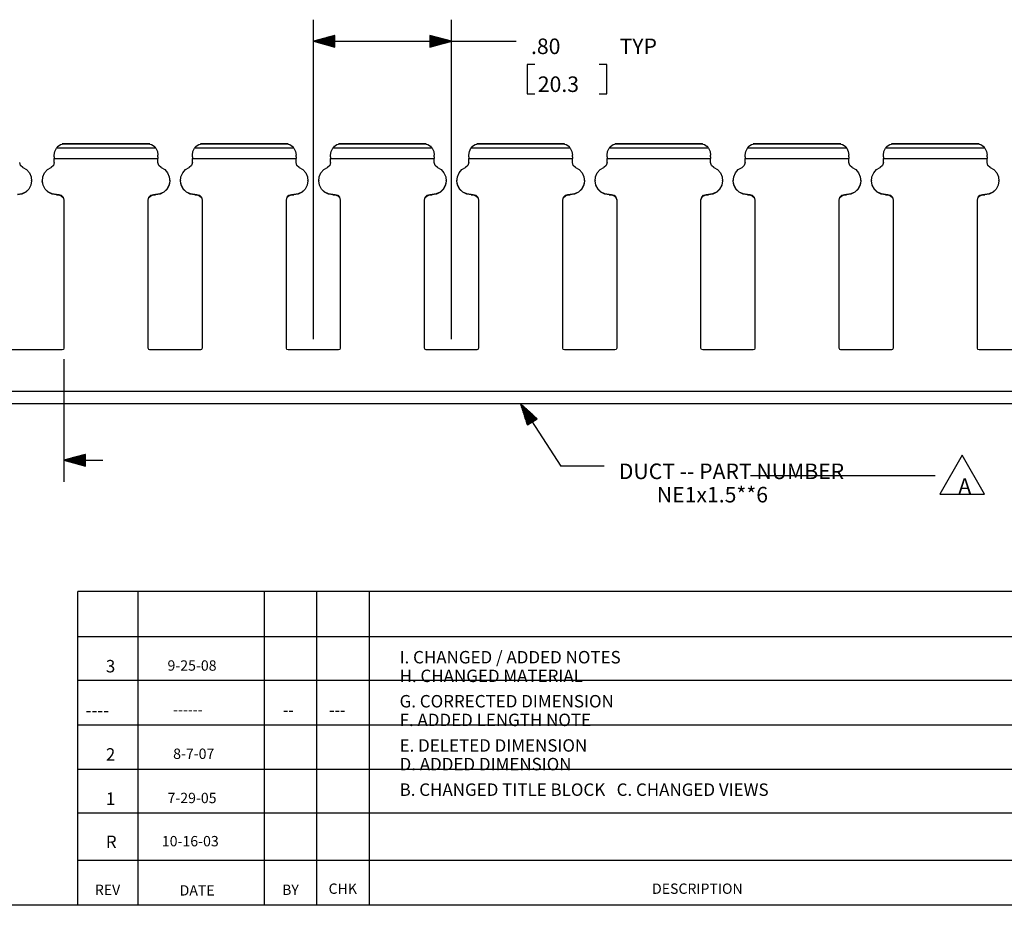
# Paper-space layout 'Layout1' of a CAD drawing. Extents: x 0.6 to 16.4, y 0.4 to 10.6.
# Drawn here: x 6.2 to 11.9, y 0.4 to 5.6 of the extents above; entities that cross this region are included whole.
import ezdxf

# ---------------------------------------------------------------- set-up
doc = ezdxf.new("R2010")
doc.units = 0
doc.header["$MEASUREMENT"] = 0
doc.layers.add('1', color=7, linetype='Continuous')
doc.styles.add('blockfont', font='simplex.shx')

psp = doc.layouts.get("Layout1")

# ---------------------------------------------------------------- linework, layer by layer
at = {"layer": '1', "color": 7, "linetype": 'Continuous'}
for p, q in [((7.889546, 3.717552), (7.889546, 5.567118)), ((8.689546, 3.717552), (8.689546, 5.567118)), ((8.014546, 5.475612), (7.889546, 5.442118)), ((8.014546, 5.473118), (8.005239, 5.473118)), ((8.014546, 5.475118), (8.012704, 5.475118)), ((8.014546, 5.475118), (8.012704, 5.475118)), ((8.014546, 5.408625), (8.014546, 5.475612)), ((8.689546, 5.442118), (8.564546, 5.475612)), ((8.564546, 5.475612), (8.564546, 5.408625)), ((8.564546, 5.475118), (8.566388, 5.475118)), ((8.564546, 5.475118), (8.566388, 5.475118)), ((8.564546, 5.473118), (8.573853, 5.473118)), ((7.889546, 5.442118), (8.814546, 5.442118)), ((7.889546, 5.442118), (8.014546, 5.408625)), ((8.014546, 5.443118), (7.893278, 5.443118)), ((8.014546, 5.441118), (7.893278, 5.441118)), ((8.014546, 5.445118), (7.900742, 5.445118)), ((8.014546, 5.439118), (7.900742, 5.439118)), ((8.014546, 5.447118), (7.908206, 5.447118)), ((8.014546, 5.437118), (7.908206, 5.437118)), ((8.014546, 5.449118), (7.91567, 5.449118)), ((8.014546, 5.435118), (7.91567, 5.435118)), ((8.014546, 5.451118), (7.923134, 5.451118)), ((8.014546, 5.433118), (7.923134, 5.433118)), ((8.014546, 5.453118), (7.930599, 5.453118)), ((8.014546, 5.431118), (7.930599, 5.431118)), ((8.014546, 5.455118), (7.938063, 5.455118)), ((8.014546, 5.429118), (7.938063, 5.429118)), ((8.014546, 5.457118), (7.945527, 5.457118)), ((8.014546, 5.427118), (7.945527, 5.427118)), ((8.014546, 5.459118), (7.952991, 5.459118)), ((8.014546, 5.425118), (7.952991, 5.425118)), ((8.014546, 5.461118), (7.960455, 5.461118)), ((8.014546, 5.423118), (7.960455, 5.423118)), ((8.014546, 5.463118), (7.967919, 5.463118)), ((8.014546, 5.421118), (7.967919, 5.421118)), ((8.014546, 5.465118), (7.975383, 5.465118)), ((8.014546, 5.419118), (7.975383, 5.419118)), ((8.014546, 5.467118), (7.982847, 5.467118)), ((8.014546, 5.417118), (7.982847, 5.417118)), ((8.014546, 5.469118), (7.990311, 5.469118)), ((8.014546, 5.415118), (7.990311, 5.415118)), ((8.014546, 5.471118), (7.997776, 5.471118)), ((8.564546, 5.471118), (8.581317, 5.471118)), ((8.564546, 5.469118), (8.58878, 5.469118)), ((8.564546, 5.467118), (8.596245, 5.467118)), ((8.564546, 5.465118), (8.603709, 5.465118)), ((8.564546, 5.463118), (8.611173, 5.463118)), ((8.564546, 5.461118), (8.618637, 5.461118)), ((8.564546, 5.459118), (8.626101, 5.459118)), ((8.564546, 5.457118), (8.633565, 5.457118)), ((8.564546, 5.455118), (8.641029, 5.455118)), ((8.564546, 5.453118), (8.648494, 5.453118)), ((8.564546, 5.451118), (8.655957, 5.451118)), ((8.564546, 5.449118), (8.663422, 5.449118)), ((8.564546, 5.447118), (8.670886, 5.447118)), ((8.564546, 5.445118), (8.678349, 5.445118)), ((8.564546, 5.443118), (8.685814, 5.443118)), ((8.564546, 5.408625), (8.689546, 5.442118)), ((8.564546, 5.441118), (8.685814, 5.441118)), ((8.564546, 5.439118), (8.678349, 5.439118)), ((8.564546, 5.437118), (8.670886, 5.437118)), ((8.564546, 5.435118), (8.663422, 5.435118)), ((8.564546, 5.433118), (8.655957, 5.433118)), ((8.564546, 5.431118), (8.648494, 5.431118)), ((8.564546, 5.429118), (8.641029, 5.429118)), ((8.564546, 5.427118), (8.633565, 5.427118)), ((8.564546, 5.425118), (8.626101, 5.425118)), ((8.564546, 5.423118), (8.618637, 5.423118)), ((8.564546, 5.421118), (8.611173, 5.421118)), ((8.564546, 5.419118), (8.603709, 5.419118)), ((8.564546, 5.417118), (8.596245, 5.417118)), ((8.564546, 5.415118), (8.58878, 5.415118)), ((8.814546, 5.442118), (9.064546, 5.442118)), ((8.014546, 5.413118), (7.997776, 5.413118)), ((8.014546, 5.411118), (8.005239, 5.411118)), ((8.014546, 5.409118), (8.012704, 5.409118)), ((8.014546, 5.409118), (8.012704, 5.409118)), ((8.564546, 5.413118), (8.581317, 5.413118)), ((8.564546, 5.411118), (8.573853, 5.411118)), ((8.564546, 5.409118), (8.566388, 5.409118)), ((8.564546, 5.409118), (8.566388, 5.409118)), ((9.172046, 5.307118), (9.127046, 5.307118)), ((9.127046, 5.307118), (9.127046, 5.138368)), ((9.589046, 5.307118), (9.544046, 5.307118)), ((9.589046, 5.138368), (9.589046, 5.307118)), ((9.127046, 5.138368), (9.172046, 5.138368)), ((9.544046, 5.138368), (9.589046, 5.138368)), ((6.426029, 4.843731), (6.435642, 4.847442)), ((6.436318, 4.847614), (6.435642, 4.847442)), ((6.94345, 4.847442), (6.435642, 4.847442)), ((6.942774, 4.847614), (6.436318, 4.847614)), ((6.94328, 4.847495), (6.942774, 4.847614)), ((6.94345, 4.847442), (6.94328, 4.847495)), ((6.94345, 4.847442), (6.953063, 4.843731)), ((7.226029, 4.843731), (7.235642, 4.847442)), ((7.236318, 4.847614), (7.235642, 4.847442)), ((7.74345, 4.847442), (7.235642, 4.847442)), ((7.742774, 4.847614), (7.236318, 4.847614)), ((7.74328, 4.847495), (7.742774, 4.847614)), ((7.74345, 4.847442), (7.74328, 4.847495)), ((7.74345, 4.847442), (7.753063, 4.843731)), ((8.026029, 4.843731), (8.035643, 4.847442)), ((8.036318, 4.847614), (8.035643, 4.847442)), ((8.543449, 4.847442), (8.035643, 4.847442)), ((8.542774, 4.847614), (8.036318, 4.847614)), ((8.54328, 4.847495), (8.542774, 4.847614)), ((8.543449, 4.847442), (8.54328, 4.847495)), ((8.543449, 4.847442), (8.553063, 4.843731)), ((8.826029, 4.843731), (8.835642, 4.847442)), ((8.836318, 4.847614), (8.835642, 4.847442)), ((9.34345, 4.847442), (8.835642, 4.847442)), ((9.342774, 4.847614), (8.836318, 4.847614)), ((9.34328, 4.847495), (9.342774, 4.847614)), ((9.34345, 4.847442), (9.34328, 4.847495)), ((9.34345, 4.847442), (9.353064, 4.843731)), ((9.626029, 4.843731), (9.635642, 4.847442)), ((9.636318, 4.847614), (9.635642, 4.847442)), ((10.14345, 4.847442), (9.635642, 4.847442)), ((10.142774, 4.847614), (9.636318, 4.847614)), ((10.14328, 4.847495), (10.142774, 4.847614)), ((10.14345, 4.847442), (10.14328, 4.847495)), ((10.14345, 4.847442), (10.153063, 4.843731)), ((10.426029, 4.843731), (10.435642, 4.847442)), ((10.436318, 4.847614), (10.435642, 4.847442)), ((10.94345, 4.847442), (10.435642, 4.847442)), ((10.942774, 4.847614), (10.436318, 4.847614)), ((10.94328, 4.847495), (10.942774, 4.847614)), ((10.94345, 4.847442), (10.94328, 4.847495)), ((10.94345, 4.847442), (10.953063, 4.843731)), ((11.226028, 4.843731), (11.235642, 4.847442)), ((11.236318, 4.847614), (11.235642, 4.847442)), ((11.74345, 4.847442), (11.235642, 4.847442)), ((11.742774, 4.847614), (11.236318, 4.847614)), ((11.74328, 4.847495), (11.742774, 4.847614)), ((11.74345, 4.847442), (11.74328, 4.847495)), ((11.74345, 4.847442), (11.753063, 4.843731)), ((6.389546, 4.782935), (6.392711, 4.804451)), ((6.392711, 4.804451), (6.401938, 4.824152)), ((6.403768, 4.826784), (6.401938, 4.824152)), ((6.977154, 4.824152), (6.401938, 4.824152)), ((6.406044, 4.829718), (6.403768, 4.826784)), ((6.408016, 4.831989), (6.406044, 4.829718)), ((6.409014, 4.833033), (6.408016, 4.831989)), ((6.409366, 4.833363), (6.409014, 4.833033)), ((6.409366, 4.833363), (6.41721, 4.839005)), ((6.41721, 4.839005), (6.426029, 4.843731)), ((6.953063, 4.843731), (6.961883, 4.839005)), ((6.961883, 4.839005), (6.969726, 4.833363)), ((6.96989, 4.833215), (6.969726, 4.833363)), ((6.970788, 4.832301), (6.96989, 4.833215)), ((6.972517, 4.830354), (6.970788, 4.832301)), ((6.975203, 4.826949), (6.972517, 4.830354)), ((6.977154, 4.824152), (6.975203, 4.826949)), ((6.977154, 4.824152), (6.986381, 4.804451)), ((6.986381, 4.804451), (6.989546, 4.782935)), ((7.189546, 4.782935), (7.192711, 4.804451)), ((7.192711, 4.804451), (7.201939, 4.824152)), ((7.203768, 4.826784), (7.201939, 4.824152)), ((7.777153, 4.824152), (7.201939, 4.824152)), ((7.206044, 4.829718), (7.203768, 4.826784)), ((7.208015, 4.831989), (7.206044, 4.829718)), ((7.209014, 4.833033), (7.208015, 4.831989)), ((7.209366, 4.833363), (7.209014, 4.833033)), ((7.209366, 4.833363), (7.21721, 4.839005)), ((7.21721, 4.839005), (7.226029, 4.843731)), ((7.753063, 4.843731), (7.761882, 4.839005)), ((7.761882, 4.839005), (7.769726, 4.833363)), ((7.76989, 4.833215), (7.769726, 4.833363)), ((7.770788, 4.832301), (7.76989, 4.833215)), ((7.772517, 4.830354), (7.770788, 4.832301)), ((7.775203, 4.826949), (7.772517, 4.830354)), ((7.777153, 4.824152), (7.775203, 4.826949)), ((7.777153, 4.824152), (7.786381, 4.804451)), ((7.786381, 4.804451), (7.789546, 4.782935)), ((7.989546, 4.782935), (7.992711, 4.804451)), ((7.992711, 4.804451), (8.001939, 4.824152)), ((8.003768, 4.826784), (8.001939, 4.824152)), ((8.577153, 4.824152), (8.001939, 4.824152)), ((8.006044, 4.829718), (8.003768, 4.826784)), ((8.008016, 4.831989), (8.006044, 4.829718)), ((8.009014, 4.833033), (8.008016, 4.831989)), ((8.009366, 4.833363), (8.009014, 4.833033)), ((8.009366, 4.833363), (8.01721, 4.839005)), ((8.01721, 4.839005), (8.026029, 4.843731)), ((8.553063, 4.843731), (8.561882, 4.839005)), ((8.561882, 4.839005), (8.569726, 4.833363)), ((8.56989, 4.833215), (8.569726, 4.833363)), ((8.570787, 4.832301), (8.56989, 4.833215)), ((8.572517, 4.830354), (8.570787, 4.832301)), ((8.575203, 4.826949), (8.572517, 4.830354)), ((8.577153, 4.824152), (8.575203, 4.826949)), ((8.577153, 4.824152), (8.586381, 4.804451)), ((8.586381, 4.804451), (8.589546, 4.782935)), ((8.789546, 4.782935), (8.792711, 4.804451)), ((8.792711, 4.804451), (8.801938, 4.824152)), ((8.803768, 4.826784), (8.801938, 4.824152)), ((9.377153, 4.824152), (8.801938, 4.824152)), ((8.806045, 4.829718), (8.803768, 4.826784)), ((8.808016, 4.831989), (8.806045, 4.829718)), ((8.809014, 4.833033), (8.808016, 4.831989)), ((8.809366, 4.833363), (8.809014, 4.833033)), ((8.809366, 4.833363), (8.817209, 4.839005)), ((8.817209, 4.839005), (8.826029, 4.843731)), ((9.353064, 4.843731), (9.361882, 4.839005)), ((9.361882, 4.839005), (9.369726, 4.833363)), ((9.36989, 4.833215), (9.369726, 4.833363)), ((9.370788, 4.832301), (9.36989, 4.833215)), ((9.372518, 4.830354), (9.370788, 4.832301)), ((9.375203, 4.826949), (9.372518, 4.830354)), ((9.377153, 4.824152), (9.375203, 4.826949)), ((9.377153, 4.824152), (9.386381, 4.804451)), ((9.386381, 4.804451), (9.389546, 4.782935)), ((9.589546, 4.782935), (9.59271, 4.804451)), ((9.59271, 4.804451), (9.601938, 4.824152)), ((9.603768, 4.826784), (9.601938, 4.824152)), ((10.177154, 4.824152), (9.601938, 4.824152)), ((9.606044, 4.829718), (9.603768, 4.826784)), ((9.608015, 4.831989), (9.606044, 4.829718)), ((9.609015, 4.833033), (9.608015, 4.831989)), ((9.609366, 4.833363), (9.609015, 4.833033)), ((9.609366, 4.833363), (9.617209, 4.839005)), ((9.617209, 4.839005), (9.626029, 4.843731)), ((10.153063, 4.843731), (10.161882, 4.839005)), ((10.161882, 4.839005), (10.169725, 4.833363)), ((10.169889, 4.833215), (10.169725, 4.833363)), ((10.170788, 4.832301), (10.169889, 4.833215)), ((10.172518, 4.830354), (10.170788, 4.832301)), ((10.175203, 4.826949), (10.172518, 4.830354)), ((10.177154, 4.824152), (10.175203, 4.826949)), ((10.177154, 4.824152), (10.186381, 4.804451)), ((10.186381, 4.804451), (10.189546, 4.782935)), ((10.389546, 4.782935), (10.392711, 4.804451)), ((10.392711, 4.804451), (10.401938, 4.824152)), ((10.403768, 4.826784), (10.401938, 4.824152)), ((10.977154, 4.824152), (10.401938, 4.824152)), ((10.406044, 4.829718), (10.403768, 4.826784)), ((10.408015, 4.831989), (10.406044, 4.829718)), ((10.409014, 4.833033), (10.408015, 4.831989)), ((10.409367, 4.833363), (10.409014, 4.833033)), ((10.409367, 4.833363), (10.41721, 4.839005)), ((10.41721, 4.839005), (10.426029, 4.843731)), ((10.953063, 4.843731), (10.961883, 4.839005)), ((10.961883, 4.839005), (10.969726, 4.833363)), ((10.96989, 4.833215), (10.969726, 4.833363)), ((10.970787, 4.832301), (10.96989, 4.833215)), ((10.972517, 4.830354), (10.970787, 4.832301)), ((10.975203, 4.826949), (10.972517, 4.830354)), ((10.977154, 4.824152), (10.975203, 4.826949)), ((10.977154, 4.824152), (10.986382, 4.804451)), ((10.986382, 4.804451), (10.989546, 4.782935)), ((11.189546, 4.782935), (11.192711, 4.804451)), ((11.192711, 4.804451), (11.201939, 4.824152)), ((11.203768, 4.826784), (11.201939, 4.824152)), ((11.777154, 4.824152), (11.201939, 4.824152)), ((11.206044, 4.829718), (11.203768, 4.826784)), ((11.208015, 4.831989), (11.206044, 4.829718)), ((11.209014, 4.833033), (11.208015, 4.831989)), ((11.209366, 4.833363), (11.209014, 4.833033)), ((11.209366, 4.833363), (11.21721, 4.839005)), ((11.21721, 4.839005), (11.226028, 4.843731)), ((11.753063, 4.843731), (11.761883, 4.839005)), ((11.761883, 4.839005), (11.769726, 4.833363)), ((11.76989, 4.833215), (11.769726, 4.833363)), ((11.770787, 4.832301), (11.76989, 4.833215)), ((11.772517, 4.830354), (11.770787, 4.832301)), ((11.775203, 4.826949), (11.772517, 4.830354)), ((11.777154, 4.824152), (11.775203, 4.826949)), ((11.777154, 4.824152), (11.786381, 4.804451)), ((11.786381, 4.804451), (11.789546, 4.782935)), ((6.194591, 4.723255), (6.189546, 4.739897)), ((6.389546, 4.739897), (6.384501, 4.723255)), ((6.389546, 4.773463), (6.389546, 4.782935)), ((6.389546, 4.773463), (6.389546, 4.765924)), ((6.389546, 4.765924), (6.389546, 4.762731)), ((6.389546, 4.762078), (6.389546, 4.762731)), ((6.389546, 4.761424), (6.389546, 4.762078)), ((6.989546, 4.761424), (6.389546, 4.761424)), ((6.389546, 4.739897), (6.389546, 4.761424)), ((6.989546, 4.773463), (6.989546, 4.782935)), ((6.989546, 4.773463), (6.989546, 4.765924)), ((6.989546, 4.765924), (6.989546, 4.762731)), ((6.989546, 4.762078), (6.989546, 4.762731)), ((6.989546, 4.761424), (6.989546, 4.762078)), ((6.989546, 4.739897), (6.989546, 4.761424)), ((6.994591, 4.723255), (6.989546, 4.739897)), ((7.189546, 4.739897), (7.184501, 4.723255)), ((7.189546, 4.773463), (7.189546, 4.782935)), ((7.189546, 4.773463), (7.189546, 4.765924)), ((7.189546, 4.765924), (7.189546, 4.762731)), ((7.189546, 4.762078), (7.189546, 4.762731)), ((7.189546, 4.761424), (7.189546, 4.762078)), ((7.789546, 4.761424), (7.189546, 4.761424)), ((7.189546, 4.739897), (7.189546, 4.761424)), ((7.789546, 4.773463), (7.789546, 4.782935)), ((7.789546, 4.773463), (7.789546, 4.765924)), ((7.789546, 4.765924), (7.789546, 4.762731)), ((7.789546, 4.762078), (7.789546, 4.762731)), ((7.789546, 4.761424), (7.789546, 4.762078)), ((7.789546, 4.739897), (7.789546, 4.761424)), ((7.79459, 4.723255), (7.789546, 4.739897)), ((7.989546, 4.739897), (7.984501, 4.723255)), ((7.989546, 4.773463), (7.989546, 4.782935)), ((7.989546, 4.773463), (7.989546, 4.765924)), ((7.989546, 4.765924), (7.989546, 4.762731)), ((7.989546, 4.762078), (7.989546, 4.762731)), ((7.989546, 4.761424), (7.989546, 4.762078)), ((8.589546, 4.761424), (7.989546, 4.761424)), ((7.989546, 4.739897), (7.989546, 4.761424)), ((8.589546, 4.773463), (8.589546, 4.782935)), ((8.589546, 4.773463), (8.589546, 4.765924)), ((8.589546, 4.765924), (8.589546, 4.762731)), ((8.589546, 4.762078), (8.589546, 4.762731)), ((8.589546, 4.761424), (8.589546, 4.762078)), ((8.589546, 4.739897), (8.589546, 4.761424)), ((8.594591, 4.723255), (8.589546, 4.739897)), ((8.789546, 4.739897), (8.784501, 4.723255)), ((8.789546, 4.773463), (8.789546, 4.782935)), ((8.789546, 4.773463), (8.789546, 4.765924)), ((8.789546, 4.765924), (8.789546, 4.762731)), ((8.789546, 4.762078), (8.789546, 4.762731)), ((8.789546, 4.761424), (8.789546, 4.762078)), ((9.389546, 4.761424), (8.789546, 4.761424)), ((8.789546, 4.739897), (8.789546, 4.761424)), ((9.389546, 4.773463), (9.389546, 4.782935)), ((9.389546, 4.773463), (9.389546, 4.765924)), ((9.389546, 4.765924), (9.389546, 4.762731)), ((9.389546, 4.762078), (9.389546, 4.762731)), ((9.389546, 4.761424), (9.389546, 4.762078)), ((9.389546, 4.739897), (9.389546, 4.761424)), ((9.39459, 4.723255), (9.389546, 4.739897)), ((9.589546, 4.739897), (9.584501, 4.723255)), ((9.589546, 4.773463), (9.589546, 4.782935)), ((9.589546, 4.773463), (9.589546, 4.765924)), ((9.589546, 4.765924), (9.589546, 4.762731)), ((9.589546, 4.762078), (9.589546, 4.762731)), ((9.589546, 4.761424), (9.589546, 4.762078)), ((10.189546, 4.761424), (9.589546, 4.761424)), ((9.589546, 4.739897), (9.589546, 4.761424)), ((10.189546, 4.773463), (10.189546, 4.782935)), ((10.189546, 4.773463), (10.189546, 4.765924)), ((10.189546, 4.765924), (10.189546, 4.762731)), ((10.189546, 4.762078), (10.189546, 4.762731)), ((10.189546, 4.761424), (10.189546, 4.762078)), ((10.189546, 4.739897), (10.189546, 4.761424)), ((10.194591, 4.723255), (10.189546, 4.739897)), ((10.389546, 4.739897), (10.384501, 4.723255)), ((10.389546, 4.773463), (10.389546, 4.782935)), ((10.389546, 4.773463), (10.389546, 4.765924)), ((10.389546, 4.765924), (10.389546, 4.762731)), ((10.389546, 4.762078), (10.389546, 4.762731)), ((10.389546, 4.761424), (10.389546, 4.762078)), ((10.989546, 4.761424), (10.389546, 4.761424)), ((10.389546, 4.739897), (10.389546, 4.761424)), ((10.989546, 4.773463), (10.989546, 4.782935)), ((10.989546, 4.773463), (10.989546, 4.765924)), ((10.989546, 4.765924), (10.989546, 4.762731)), ((10.989546, 4.762078), (10.989546, 4.762731)), ((10.989546, 4.761424), (10.989546, 4.762078)), ((10.989546, 4.739897), (10.989546, 4.761424)), ((10.994591, 4.723255), (10.989546, 4.739897)), ((11.189546, 4.739897), (11.184502, 4.723255)), ((11.189546, 4.773463), (11.189546, 4.782935)), ((11.189546, 4.773463), (11.189546, 4.765924)), ((11.189546, 4.765924), (11.189546, 4.762731)), ((11.189546, 4.762078), (11.189546, 4.762731)), ((11.189546, 4.761424), (11.189546, 4.762078)), ((11.789546, 4.761424), (11.189546, 4.761424)), ((11.189546, 4.739897), (11.189546, 4.761424)), ((11.789546, 4.773463), (11.789546, 4.782935)), ((11.789546, 4.773463), (11.789546, 4.765924)), ((11.789546, 4.765924), (11.789546, 4.762731)), ((11.789546, 4.762078), (11.789546, 4.762731)), ((11.789546, 4.761424), (11.789546, 4.762078)), ((11.789546, 4.739897), (11.789546, 4.761424)), ((11.794591, 4.723255), (11.789546, 4.739897)), ((6.208028, 4.712211), (6.194591, 4.723255)), ((6.208028, 4.712211), (6.22933, 4.699254)), ((6.22933, 4.699254), (6.24575, 4.680498)), ((6.24575, 4.680498), (6.255771, 4.657676)), ((6.323321, 4.657676), (6.333342, 4.680498)), ((6.333342, 4.680498), (6.349762, 4.699254)), ((6.349762, 4.699254), (6.371064, 4.712211)), ((6.384501, 4.723255), (6.371064, 4.712211)), ((7.008028, 4.712211), (6.994591, 4.723255)), ((7.008028, 4.712211), (7.02933, 4.699254)), ((7.02933, 4.699254), (7.04575, 4.680498)), ((7.04575, 4.680498), (7.055771, 4.657676)), ((7.123321, 4.657676), (7.133342, 4.680498)), ((7.133342, 4.680498), (7.149762, 4.699254)), ((7.149762, 4.699254), (7.171064, 4.712211)), ((7.184501, 4.723255), (7.171064, 4.712211)), ((7.808028, 4.712211), (7.79459, 4.723255)), ((7.808028, 4.712211), (7.82933, 4.699254)), ((7.82933, 4.699254), (7.84575, 4.680498)), ((7.84575, 4.680498), (7.855771, 4.657676)), ((7.923321, 4.657676), (7.933342, 4.680498)), ((7.933342, 4.680498), (7.949762, 4.699254)), ((7.949762, 4.699254), (7.971064, 4.712211)), ((7.984501, 4.723255), (7.971064, 4.712211)), ((8.608028, 4.712211), (8.594591, 4.723255)), ((8.608028, 4.712211), (8.62933, 4.699254)), ((8.62933, 4.699254), (8.64575, 4.680498)), ((8.64575, 4.680498), (8.655771, 4.657676)), ((8.723321, 4.657676), (8.733342, 4.680498)), ((8.733342, 4.680498), (8.749763, 4.699254)), ((8.749763, 4.699254), (8.771064, 4.712211)), ((8.784501, 4.723255), (8.771064, 4.712211)), ((9.408029, 4.712211), (9.39459, 4.723255)), ((9.408029, 4.712211), (9.42933, 4.699254)), ((9.42933, 4.699254), (9.44575, 4.680498)), ((9.44575, 4.680498), (9.45577, 4.657676)), ((9.523321, 4.657676), (9.533341, 4.680498)), ((9.533341, 4.680498), (9.549762, 4.699254)), ((9.549762, 4.699254), (9.571064, 4.712211)), ((9.584501, 4.723255), (9.571064, 4.712211)), ((10.208028, 4.712211), (10.194591, 4.723255)), ((10.208028, 4.712211), (10.22933, 4.699254)), ((10.22933, 4.699254), (10.24575, 4.680498)), ((10.24575, 4.680498), (10.255771, 4.657676)), ((10.323321, 4.657676), (10.333342, 4.680498)), ((10.333342, 4.680498), (10.349762, 4.699254)), ((10.349762, 4.699254), (10.371064, 4.712211)), ((10.384501, 4.723255), (10.371064, 4.712211)), ((11.008028, 4.712211), (10.994591, 4.723255)), ((11.008028, 4.712211), (11.02933, 4.699254)), ((11.02933, 4.699254), (11.045751, 4.680498)), ((11.045751, 4.680498), (11.055771, 4.657676)), ((11.123321, 4.657676), (11.133342, 4.680498)), ((11.133342, 4.680498), (11.149762, 4.699254)), ((11.149762, 4.699254), (11.171063, 4.712211)), ((11.184502, 4.723255), (11.171063, 4.712211)), ((11.808028, 4.712211), (11.794591, 4.723255)), ((11.808028, 4.712211), (11.829329, 4.699254)), ((11.829329, 4.699254), (11.84575, 4.680498)), ((11.84575, 4.680498), (11.855771, 4.657676)), ((6.258465, 4.632898), (6.253584, 4.608458)), ((6.258546, 4.634212), (6.254532, 4.608887)), ((6.255771, 4.657676), (6.258465, 4.632898)), ((6.258546, 4.634214), (6.258546, 4.636535)), ((6.320546, 4.636535), (6.320546, 4.634214)), ((6.32456, 4.608887), (6.320546, 4.634212)), ((6.320627, 4.632898), (6.323321, 4.657676)), ((6.325508, 4.608458), (6.320627, 4.632898)), ((7.058465, 4.632898), (7.053584, 4.608458)), ((7.058546, 4.634212), (7.054533, 4.608887)), ((7.055771, 4.657676), (7.058465, 4.632898)), ((7.058546, 4.634214), (7.058546, 4.636535)), ((7.120546, 4.636535), (7.120546, 4.634214)), ((7.12456, 4.608887), (7.120546, 4.634212)), ((7.120627, 4.632898), (7.123321, 4.657676)), ((7.125508, 4.608458), (7.120627, 4.632898)), ((7.858465, 4.632898), (7.853584, 4.608458)), ((7.858546, 4.634212), (7.854532, 4.608887)), ((7.855771, 4.657676), (7.858465, 4.632898)), ((7.858546, 4.634214), (7.858546, 4.636535)), ((7.920546, 4.636535), (7.920546, 4.634214)), ((7.92456, 4.608887), (7.920546, 4.634212)), ((7.920627, 4.632898), (7.923321, 4.657676)), ((7.925508, 4.608458), (7.920627, 4.632898)), ((8.658465, 4.632898), (8.653584, 4.608458)), ((8.658546, 4.634212), (8.654532, 4.608887)), ((8.655771, 4.657676), (8.658465, 4.632898)), ((8.658546, 4.634214), (8.658546, 4.636535)), ((8.720546, 4.636535), (8.720546, 4.634214)), ((8.72456, 4.608887), (8.720546, 4.634212)), ((8.720627, 4.632898), (8.723321, 4.657676)), ((8.725508, 4.608458), (8.720627, 4.632898)), ((9.458466, 4.632898), (9.453584, 4.608458)), ((9.458546, 4.634212), (9.454533, 4.608887)), ((9.45577, 4.657676), (9.458466, 4.632898)), ((9.458546, 4.634214), (9.458546, 4.636535)), ((9.520546, 4.636535), (9.520546, 4.634214)), ((9.52456, 4.608887), (9.520546, 4.634212)), ((9.520627, 4.632898), (9.523321, 4.657676)), ((9.525508, 4.608458), (9.520627, 4.632898)), ((10.258465, 4.632898), (10.253584, 4.608458)), ((10.258546, 4.634212), (10.254532, 4.608887)), ((10.255771, 4.657676), (10.258465, 4.632898)), ((10.258546, 4.634214), (10.258546, 4.636535)), ((10.320546, 4.636535), (10.320546, 4.634214)), ((10.324559, 4.608887), (10.320546, 4.634212)), ((10.320627, 4.632898), (10.323321, 4.657676)), ((10.325508, 4.608458), (10.320627, 4.632898)), ((11.058465, 4.632898), (11.053584, 4.608458)), ((11.058546, 4.634212), (11.054532, 4.608887)), ((11.055771, 4.657676), (11.058465, 4.632898)), ((11.058546, 4.634214), (11.058546, 4.636535)), ((11.120546, 4.636535), (11.120546, 4.634214)), ((11.124559, 4.608887), (11.120546, 4.634212)), ((11.120626, 4.632898), (11.123321, 4.657676)), ((11.125508, 4.608458), (11.120626, 4.632898)), ((11.858465, 4.632898), (11.853584, 4.608458)), ((11.858546, 4.634212), (11.854532, 4.608887)), ((11.855771, 4.657676), (11.858465, 4.632898)), ((11.858546, 4.634214), (11.858546, 4.636535)), ((6.223559, 4.569386), (6.201192, 4.558367)), ((6.224744, 4.567909), (6.201885, 4.556268)), ((6.241579, 4.586613), (6.223559, 4.569386)), ((6.242885, 4.58604), (6.224744, 4.567909)), ((6.253584, 4.608458), (6.241579, 4.586613)), ((6.254532, 4.608887), (6.242885, 4.58604)), ((6.336207, 4.58604), (6.32456, 4.608887)), ((6.337513, 4.586613), (6.325508, 4.608458)), ((6.354348, 4.567909), (6.336207, 4.58604)), ((6.355533, 4.569386), (6.337513, 4.586613)), ((6.377207, 4.556268), (6.354348, 4.567909)), ((6.3779, 4.558367), (6.355533, 4.569386)), ((7.023559, 4.569386), (7.001192, 4.558367)), ((7.024744, 4.567909), (7.001885, 4.556268)), ((7.041578, 4.586613), (7.023559, 4.569386)), ((7.042885, 4.58604), (7.024744, 4.567909)), ((7.053584, 4.608458), (7.041578, 4.586613)), ((7.054533, 4.608887), (7.042885, 4.58604)), ((7.136207, 4.58604), (7.12456, 4.608887)), ((7.137514, 4.586613), (7.125508, 4.608458)), ((7.154348, 4.567909), (7.136207, 4.58604)), ((7.155533, 4.569386), (7.137514, 4.586613)), ((7.177207, 4.556268), (7.154348, 4.567909)), ((7.1779, 4.558367), (7.155533, 4.569386)), ((7.823559, 4.569386), (7.801192, 4.558367)), ((7.824744, 4.567909), (7.801885, 4.556268)), ((7.841578, 4.586613), (7.823559, 4.569386)), ((7.842885, 4.58604), (7.824744, 4.567909)), ((7.853584, 4.608458), (7.841578, 4.586613)), ((7.854532, 4.608887), (7.842885, 4.58604)), ((7.936207, 4.58604), (7.92456, 4.608887)), ((7.937513, 4.586613), (7.925508, 4.608458)), ((7.954348, 4.567909), (7.936207, 4.58604)), ((7.955533, 4.569386), (7.937513, 4.586613)), ((7.977207, 4.556268), (7.954348, 4.567909)), ((7.9779, 4.558367), (7.955533, 4.569386)), ((8.623559, 4.569386), (8.601192, 4.558367)), ((8.624744, 4.567909), (8.601885, 4.556268)), ((8.641579, 4.586613), (8.623559, 4.569386)), ((8.642885, 4.58604), (8.624744, 4.567909)), ((8.653584, 4.608458), (8.641579, 4.586613)), ((8.654532, 4.608887), (8.642885, 4.58604)), ((8.736207, 4.58604), (8.72456, 4.608887)), ((8.737514, 4.586613), (8.725508, 4.608458)), ((8.754348, 4.567909), (8.736207, 4.58604)), ((8.755533, 4.569386), (8.737514, 4.586613)), ((8.777206, 4.556268), (8.754348, 4.567909)), ((8.7779, 4.558367), (8.755533, 4.569386)), ((9.423559, 4.569386), (9.401192, 4.558367)), ((9.424744, 4.567909), (9.401885, 4.556268)), ((9.441579, 4.586613), (9.423559, 4.569386)), ((9.442885, 4.58604), (9.424744, 4.567909)), ((9.453584, 4.608458), (9.441579, 4.586613)), ((9.454533, 4.608887), (9.442885, 4.58604)), ((9.536207, 4.58604), (9.52456, 4.608887)), ((9.537514, 4.586613), (9.525508, 4.608458)), ((9.554348, 4.567909), (9.536207, 4.58604)), ((9.555532, 4.569386), (9.537514, 4.586613)), ((9.577207, 4.556268), (9.554348, 4.567909)), ((9.5779, 4.558367), (9.555532, 4.569386)), ((10.223559, 4.569386), (10.201192, 4.558367)), ((10.224744, 4.567909), (10.201885, 4.556268)), ((10.241578, 4.586613), (10.223559, 4.569386)), ((10.242885, 4.58604), (10.224744, 4.567909)), ((10.253584, 4.608458), (10.241578, 4.586613)), ((10.254532, 4.608887), (10.242885, 4.58604)), ((10.336207, 4.58604), (10.324559, 4.608887)), ((10.337514, 4.586613), (10.325508, 4.608458)), ((10.354348, 4.567909), (10.336207, 4.58604)), ((10.355533, 4.569386), (10.337514, 4.586613)), ((10.377207, 4.556268), (10.354348, 4.567909)), ((10.3779, 4.558367), (10.355533, 4.569386)), ((11.02356, 4.569386), (11.001192, 4.558367)), ((11.024744, 4.567909), (11.001885, 4.556268)), ((11.041578, 4.586613), (11.02356, 4.569386)), ((11.042885, 4.58604), (11.024744, 4.567909)), ((11.053584, 4.608458), (11.041578, 4.586613)), ((11.054532, 4.608887), (11.042885, 4.58604)), ((11.136207, 4.58604), (11.124559, 4.608887)), ((11.137513, 4.586613), (11.125508, 4.608458)), ((11.154348, 4.567909), (11.136207, 4.58604)), ((11.155533, 4.569386), (11.137513, 4.586613)), ((11.177207, 4.556268), (11.154348, 4.567909)), ((11.177899, 4.558367), (11.155533, 4.569386)), ((11.823559, 4.569386), (11.801192, 4.558367)), ((11.824744, 4.567909), (11.801886, 4.556268)), ((11.841578, 4.586613), (11.823559, 4.569386)), ((11.842885, 4.58604), (11.824744, 4.567909)), ((11.853584, 4.608458), (11.841578, 4.586613)), ((11.854532, 4.608887), (11.842885, 4.58604)), ((6.201192, 4.558367), (6.176546, 4.554578)), ((6.201885, 4.556268), (6.176546, 4.552257)), ((6.402546, 4.552257), (6.377207, 4.556268)), ((6.402546, 4.554578), (6.3779, 4.558367)), ((6.402546, 4.554578), (6.415546, 4.554578)), ((6.402546, 4.552257), (6.402546, 4.554578)), ((6.402546, 4.552257), (6.415546, 4.552257)), ((6.415546, 4.554578), (6.430546, 4.550561)), ((6.415546, 4.552257), (6.415546, 4.554578)), ((6.415546, 4.552257), (6.430546, 4.54824)), ((6.430546, 4.550561), (6.441527, 4.539586)), ((6.430546, 4.54824), (6.441527, 4.537265)), ((6.441527, 4.539586), (6.445546, 4.524594)), ((6.441527, 4.537265), (6.445546, 4.522273)), ((6.445546, 4.524594), (6.445546, 3.665047)), ((6.933546, 4.524594), (6.937565, 4.539586)), ((6.933546, 4.522273), (6.937565, 4.537265)), ((6.933546, 3.665047), (6.933546, 4.524594)), ((6.937565, 4.539586), (6.948546, 4.550561)), ((6.937565, 4.537265), (6.948546, 4.54824)), ((6.948546, 4.550561), (6.963546, 4.554578)), ((6.948546, 4.54824), (6.963546, 4.552257)), ((6.963546, 4.554578), (6.976546, 4.554578)), ((6.963546, 4.552257), (6.963546, 4.554578)), ((6.963546, 4.552257), (6.976546, 4.552257)), ((7.001192, 4.558367), (6.976546, 4.554578)), ((7.001885, 4.556268), (6.976546, 4.552257)), ((6.976546, 4.552257), (6.976546, 4.554578)), ((7.202546, 4.552257), (7.177207, 4.556268)), ((7.202546, 4.554578), (7.1779, 4.558367)), ((7.202546, 4.554578), (7.215546, 4.554578)), ((7.202546, 4.552257), (7.202546, 4.554578)), ((7.202546, 4.552257), (7.215546, 4.552257)), ((7.215546, 4.554578), (7.230546, 4.550561)), ((7.215546, 4.552257), (7.215546, 4.554578)), ((7.215546, 4.552257), (7.230546, 4.54824)), ((7.230546, 4.550561), (7.241527, 4.539586)), ((7.230546, 4.54824), (7.241527, 4.537265)), ((7.241527, 4.539586), (7.245546, 4.524594)), ((7.241527, 4.537265), (7.245546, 4.522273)), ((7.245546, 4.524594), (7.245546, 3.665047)), ((7.733546, 4.524594), (7.737565, 4.539586)), ((7.733546, 4.522273), (7.737565, 4.537265)), ((7.733546, 3.665047), (7.733546, 4.524594)), ((7.737565, 4.539586), (7.748546, 4.550561)), ((7.737565, 4.537265), (7.748546, 4.54824)), ((7.748546, 4.550561), (7.763546, 4.554578)), ((7.748546, 4.54824), (7.763546, 4.552257)), ((7.763546, 4.554578), (7.776546, 4.554578)), ((7.763546, 4.552257), (7.763546, 4.554578)), ((7.763546, 4.552257), (7.776546, 4.552257)), ((7.801192, 4.558367), (7.776546, 4.554578)), ((7.801885, 4.556268), (7.776546, 4.552257)), ((7.776546, 4.552257), (7.776546, 4.554578)), ((8.002546, 4.552257), (7.977207, 4.556268)), ((8.002546, 4.554578), (7.9779, 4.558367)), ((8.002546, 4.554578), (8.015546, 4.554578)), ((8.002546, 4.552257), (8.002546, 4.554578)), ((8.002546, 4.552257), (8.015546, 4.552257)), ((8.015546, 4.554578), (8.030546, 4.550561)), ((8.015546, 4.552257), (8.015546, 4.554578)), ((8.015546, 4.552257), (8.030546, 4.54824)), ((8.030546, 4.550561), (8.041527, 4.539586)), ((8.030546, 4.54824), (8.041527, 4.537265)), ((8.041527, 4.539586), (8.045546, 4.524594)), ((8.041527, 4.537265), (8.045546, 4.522273)), ((8.045546, 4.524594), (8.045546, 3.665047)), ((8.533546, 4.524594), (8.537565, 4.539586)), ((8.533546, 4.522273), (8.537565, 4.537265)), ((8.533546, 3.665047), (8.533546, 4.524594)), ((8.537565, 4.539586), (8.548546, 4.550561)), ((8.537565, 4.537265), (8.548546, 4.54824)), ((8.548546, 4.550561), (8.563546, 4.554578)), ((8.548546, 4.54824), (8.563546, 4.552257)), ((8.563546, 4.554578), (8.576546, 4.554578)), ((8.563546, 4.552257), (8.563546, 4.554578)), ((8.563546, 4.552257), (8.576546, 4.552257)), ((8.601192, 4.558367), (8.576546, 4.554578)), ((8.601885, 4.556268), (8.576546, 4.552257)), ((8.576546, 4.552257), (8.576546, 4.554578)), ((8.802546, 4.552257), (8.777206, 4.556268)), ((8.802546, 4.554578), (8.7779, 4.558367)), ((8.802546, 4.554578), (8.815546, 4.554578)), ((8.802546, 4.552257), (8.802546, 4.554578)), ((8.802546, 4.552257), (8.815546, 4.552257)), ((8.815546, 4.554578), (8.830546, 4.550561)), ((8.815546, 4.552257), (8.815546, 4.554578)), ((8.815546, 4.552257), (8.830546, 4.54824)), ((8.830546, 4.550561), (8.841527, 4.539586)), ((8.830546, 4.54824), (8.841527, 4.537265)), ((8.841527, 4.539586), (8.845546, 4.524594)), ((8.841527, 4.537265), (8.845546, 4.522273)), ((8.845546, 4.524594), (8.845546, 3.665047)), ((9.333546, 4.524594), (9.337565, 4.539586)), ((9.333546, 4.522273), (9.337565, 4.537265)), ((9.333546, 3.665047), (9.333546, 4.524594)), ((9.337565, 4.539586), (9.348546, 4.550561)), ((9.337565, 4.537265), (9.348546, 4.54824)), ((9.348546, 4.550561), (9.363546, 4.554578)), ((9.348546, 4.54824), (9.363546, 4.552257)), ((9.363546, 4.554578), (9.376546, 4.554578)), ((9.363546, 4.552257), (9.363546, 4.554578)), ((9.363546, 4.552257), (9.376546, 4.552257)), ((9.401192, 4.558367), (9.376546, 4.554578)), ((9.401885, 4.556268), (9.376546, 4.552257)), ((9.376546, 4.552257), (9.376546, 4.554578)), ((9.602546, 4.552257), (9.577207, 4.556268)), ((9.602546, 4.554578), (9.5779, 4.558367)), ((9.602546, 4.554578), (9.615546, 4.554578)), ((9.602546, 4.552257), (9.602546, 4.554578)), ((9.602546, 4.552257), (9.615546, 4.552257)), ((9.615546, 4.554578), (9.630546, 4.550561)), ((9.615546, 4.552257), (9.615546, 4.554578)), ((9.615546, 4.552257), (9.630546, 4.54824)), ((9.630546, 4.550561), (9.641527, 4.539586)), ((9.630546, 4.54824), (9.641527, 4.537265)), ((9.641527, 4.539586), (9.645546, 4.524594)), ((9.641527, 4.537265), (9.645546, 4.522273)), ((9.645546, 4.524594), (9.645546, 3.665047)), ((10.133546, 4.524594), (10.137566, 4.539586)), ((10.133546, 4.522273), (10.137566, 4.537265)), ((10.133546, 3.665047), (10.133546, 4.524594)), ((10.137566, 4.539586), (10.148546, 4.550561)), ((10.137566, 4.537265), (10.148546, 4.54824)), ((10.148546, 4.550561), (10.163546, 4.554578)), ((10.148546, 4.54824), (10.163546, 4.552257)), ((10.163546, 4.554578), (10.176546, 4.554578)), ((10.163546, 4.552257), (10.163546, 4.554578)), ((10.163546, 4.552257), (10.176546, 4.552257)), ((10.201192, 4.558367), (10.176546, 4.554578)), ((10.201885, 4.556268), (10.176546, 4.552257)), ((10.176546, 4.552257), (10.176546, 4.554578)), ((10.402546, 4.552257), (10.377207, 4.556268)), ((10.402546, 4.554578), (10.3779, 4.558367)), ((10.402546, 4.554578), (10.415546, 4.554578)), ((10.402546, 4.552257), (10.402546, 4.554578)), ((10.402546, 4.552257), (10.415546, 4.552257)), ((10.415546, 4.554578), (10.430546, 4.550561)), ((10.415546, 4.552257), (10.415546, 4.554578)), ((10.415546, 4.552257), (10.430546, 4.54824)), ((10.430546, 4.550561), (10.441526, 4.539586)), ((10.430546, 4.54824), (10.441526, 4.537265)), ((10.441526, 4.539586), (10.445546, 4.524594)), ((10.441526, 4.537265), (10.445546, 4.522273)), ((10.445546, 4.524594), (10.445546, 3.665047)), ((10.933546, 4.524594), (10.937565, 4.539586)), ((10.933546, 4.522273), (10.937565, 4.537265)), ((10.933546, 3.665047), (10.933546, 4.524594)), ((10.937565, 4.539586), (10.948546, 4.550561)), ((10.937565, 4.537265), (10.948546, 4.54824)), ((10.948546, 4.550561), (10.963546, 4.554578)), ((10.948546, 4.54824), (10.963546, 4.552257)), ((10.963546, 4.554578), (10.976546, 4.554578)), ((10.963546, 4.552257), (10.963546, 4.554578)), ((10.963546, 4.552257), (10.976546, 4.552257)), ((11.001192, 4.558367), (10.976546, 4.554578)), ((11.001885, 4.556268), (10.976546, 4.552257)), ((10.976546, 4.552257), (10.976546, 4.554578)), ((11.202546, 4.552257), (11.177207, 4.556268)), ((11.202546, 4.554578), (11.177899, 4.558367)), ((11.202546, 4.554578), (11.215546, 4.554578)), ((11.202546, 4.552257), (11.202546, 4.554578)), ((11.202546, 4.552257), (11.215546, 4.552257)), ((11.215546, 4.554578), (11.230546, 4.550561)), ((11.215546, 4.552257), (11.215546, 4.554578)), ((11.215546, 4.552257), (11.230546, 4.54824)), ((11.230546, 4.550561), (11.241527, 4.539586)), ((11.230546, 4.54824), (11.241527, 4.537265)), ((11.241527, 4.539586), (11.245546, 4.524594)), ((11.241527, 4.537265), (11.245546, 4.522273)), ((11.245546, 4.524594), (11.245546, 3.665047)), ((11.733546, 4.524594), (11.737565, 4.539586)), ((11.733546, 4.522273), (11.737565, 4.537265)), ((11.733546, 3.665047), (11.733546, 4.524594)), ((11.737565, 4.539586), (11.748546, 4.550561)), ((11.737565, 4.537265), (11.748546, 4.54824)), ((11.748546, 4.550561), (11.763546, 4.554578)), ((11.748546, 4.54824), (11.763546, 4.552257)), ((11.763546, 4.554578), (11.776546, 4.554578)), ((11.763546, 4.552257), (11.763546, 4.554578)), ((11.763546, 4.552257), (11.776546, 4.552257)), ((11.801192, 4.558367), (11.776546, 4.554578)), ((11.801886, 4.556268), (11.776546, 4.552257)), ((11.776546, 4.552257), (11.776546, 4.554578)), ((6.435546, 3.655052), (6.143546, 3.655052)), ((6.442617, 3.657979), (6.435546, 3.655052)), ((6.445546, 3.665047), (6.442617, 3.657979)), ((6.936475, 3.657979), (6.933546, 3.665047)), ((6.943546, 3.655052), (6.936475, 3.657979)), ((7.235546, 3.655052), (6.943546, 3.655052)), ((7.242617, 3.657979), (7.235546, 3.655052)), ((7.245546, 3.665047), (7.242617, 3.657979)), ((7.736475, 3.657979), (7.733546, 3.665047)), ((7.743546, 3.655052), (7.736475, 3.657979)), ((8.035546, 3.655052), (7.743546, 3.655052)), ((8.042617, 3.657979), (8.035546, 3.655052)), ((8.045546, 3.665047), (8.042617, 3.657979)), ((8.536475, 3.657979), (8.533546, 3.665047)), ((8.543546, 3.655052), (8.536475, 3.657979)), ((8.835546, 3.655052), (8.543546, 3.655052)), ((8.842617, 3.657979), (8.835546, 3.655052)), ((8.845546, 3.665047), (8.842617, 3.657979)), ((9.336475, 3.657979), (9.333546, 3.665047)), ((9.343546, 3.655052), (9.336475, 3.657979)), ((9.635546, 3.655052), (9.343546, 3.655052)), ((9.642617, 3.657979), (9.635546, 3.655052)), ((9.645546, 3.665047), (9.642617, 3.657979)), ((10.136475, 3.657979), (10.133546, 3.665047)), ((10.143546, 3.655052), (10.136475, 3.657979)), ((10.435546, 3.655052), (10.143546, 3.655052)), ((10.442617, 3.657979), (10.435546, 3.655052)), ((10.445546, 3.665047), (10.442617, 3.657979)), ((10.936475, 3.657979), (10.933546, 3.665047)), ((10.943546, 3.655052), (10.936475, 3.657979)), ((11.235546, 3.655052), (10.943546, 3.655052)), ((11.242617, 3.657979), (11.235546, 3.655052)), ((11.245546, 3.665047), (11.242617, 3.657979)), ((11.736475, 3.657979), (11.733546, 3.665047)), ((11.743546, 3.655052), (11.736475, 3.657979)), ((12.035546, 3.655052), (11.743546, 3.655052)), ((6.445546, 3.602547), (6.445546, 2.891695)), ((12.689546, 3.414174), (4.689546, 3.414174)), ((12.689546, 3.344174), (4.689546, 3.344174)), ((9.089546, 3.344174), (9.32292, 2.981571)), ((9.089546, 3.344174), (9.129032, 3.220935)), ((9.185361, 3.257189), (9.089546, 3.344174)), ((9.156356, 3.238521), (9.090725, 3.340494)), ((9.158037, 3.239604), (9.092406, 3.341577)), ((9.154674, 3.237439), (9.093082, 3.333135)), ((9.152992, 3.236356), (9.095441, 3.325776)), ((9.15131, 3.235274), (9.097798, 3.318418)), ((9.159719, 3.240686), (9.098128, 3.336383)), ((9.149629, 3.234191), (9.100156, 3.311059)), ((9.161401, 3.241768), (9.103849, 3.331188)), ((9.163083, 3.242851), (9.109571, 3.325994)), ((9.164764, 3.243933), (9.115293, 3.3208)), ((9.166447, 3.245016), (9.121014, 3.315606)), ((9.168128, 3.246098), (9.126735, 3.310412)), ((9.147946, 3.233109), (9.102514, 3.3037)), ((9.146265, 3.232027), (9.104872, 3.296341)), ((9.144583, 3.230944), (9.107229, 3.288982)), ((9.142901, 3.229862), (9.109588, 3.281623)), ((9.141219, 3.228779), (9.111945, 3.274264)), ((9.139538, 3.227697), (9.114303, 3.266905)), ((9.137856, 3.226615), (9.116661, 3.259546)), ((9.136174, 3.225532), (9.119019, 3.252187)), ((9.129032, 3.220935), (9.185361, 3.257189)), ((9.16981, 3.24718), (9.132457, 3.305218)), ((9.171492, 3.248263), (9.138178, 3.300024)), ((9.173173, 3.249345), (9.143899, 3.29483)), ((9.174855, 3.250427), (9.14962, 3.289636)), ((9.176537, 3.25151), (9.155342, 3.284442)), ((9.178219, 3.252592), (9.161063, 3.279248)), ((9.1799, 3.253675), (9.166784, 3.274054)), ((9.181582, 3.254757), (9.172506, 3.268859)), ((9.183264, 3.25584), (9.178227, 3.263665)), ((9.184946, 3.256922), (9.183949, 3.258471)), ((9.184946, 3.256922), (9.183949, 3.258471)), ((9.134493, 3.22445), (9.121377, 3.244828)), ((9.132811, 3.223367), (9.123734, 3.23747)), ((9.131129, 3.222285), (9.126092, 3.230111)), ((9.129447, 3.221203), (9.12845, 3.222752)), ((9.129447, 3.221203), (9.12845, 3.222752)), ((6.570546, 3.050189), (6.445546, 3.016695)), ((6.570546, 3.021695), (6.464206, 3.021695)), ((6.570546, 3.023695), (6.47167, 3.023695)), ((6.570546, 3.025695), (6.479135, 3.025695)), ((6.570546, 3.027695), (6.486598, 3.027695)), ((6.570546, 3.029695), (6.494062, 3.029695)), ((6.570546, 3.031695), (6.501527, 3.031695)), ((6.570546, 3.033695), (6.508991, 3.033695)), ((6.570546, 3.035695), (6.516455, 3.035695)), ((6.570546, 3.037695), (6.523919, 3.037695)), ((6.570546, 3.039695), (6.531383, 3.039695)), ((6.570546, 3.041695), (6.538847, 3.041695)), ((6.570546, 3.043695), (6.546311, 3.043695)), ((6.570546, 3.045695), (6.553775, 3.045695)), ((6.570546, 3.047695), (6.56124, 3.047695)), ((6.570546, 3.049695), (6.568704, 3.049695)), ((6.570546, 3.049695), (6.568704, 3.049695)), ((6.570546, 2.983202), (6.570546, 3.050189)), ((11.645268, 3.045822), (11.515365, 2.820822)), ((11.775172, 2.820822), (11.645268, 3.045822)), ((6.445546, 3.016695), (6.670546, 3.016695)), ((6.445546, 3.016695), (6.570546, 2.983202)), ((6.570546, 3.017695), (6.449278, 3.017695)), ((6.570546, 3.015695), (6.449278, 3.015695)), ((6.570546, 3.019695), (6.456742, 3.019695)), ((6.570546, 3.013695), (6.456742, 3.013695)), ((6.570546, 3.011695), (6.464206, 3.011695)), ((6.570546, 3.009695), (6.47167, 3.009695)), ((6.570546, 3.007695), (6.479135, 3.007695)), ((6.570546, 3.005695), (6.486598, 3.005695)), ((6.570546, 3.003695), (6.494062, 3.003695)), ((6.570546, 3.001695), (6.501527, 3.001695)), ((6.570546, 2.999695), (6.508991, 2.999695)), ((6.570546, 2.997695), (6.516455, 2.997695)), ((6.570546, 2.995695), (6.523919, 2.995695)), ((6.570546, 2.993695), (6.531383, 2.993695)), ((6.570546, 2.991695), (6.538847, 2.991695)), ((6.570546, 2.989695), (6.546311, 2.989695)), ((6.570546, 2.987695), (6.553775, 2.987695)), ((6.570546, 2.985695), (6.56124, 2.985695)), ((6.570546, 2.983695), (6.568704, 2.983695)), ((6.570546, 2.983695), (6.568704, 2.983695)), ((9.57292, 2.981571), (9.32292, 2.981571)), ((10.41992, 2.927571), (11.489607, 2.927571)), ((11.515365, 2.820822), (11.775172, 2.820822)), ((12.205371, 2.257467), (6.526266, 2.257467)), ((6.526266, 0.440085), (6.526266, 2.257467)), ((6.876266, 0.440085), (6.876266, 2.257467)), ((7.606014, 0.440085), (7.606014, 2.257467)), ((7.910086, 0.440085), (7.910086, 2.257467)), ((8.214109, 0.440085), (8.214109, 2.257467)), ((12.205371, 1.994511), (6.526266, 1.994511)), ((12.205371, 1.741555), (6.526266, 1.741555)), ((12.205371, 1.483599), (6.526266, 1.483599)), ((6.526266, 1.227643), (12.205371, 1.227643)), ((6.526266, 0.974686), (12.205371, 0.974686)), ((6.526266, 0.70173), (12.977928, 0.70173)), ((16.369932, 0.440085), (0.633067, 0.440085))]:
    psp.add_line(p, q, dxfattribs=at)

# ---------------------------------------------------------------- texts
at = {"layer": '1', "color": 7, "linetype": 'Continuous', "attachment_point": 7, "line_spacing_factor": 0.903614, "style": 'blockfont'}
for s, insert, char_height in [('\\W01.000;\\Fsimplex.shx;.80', (9.149546, 5.368055), 0.09), ('\\W01.000;\\Fsimplex.shx;TYP', (9.662171, 5.368055), 0.09), ('\\W01.000;\\Fsimplex.shx;20.3', (9.188921, 5.148681), 0.09), ('\\W01.000;\\Fsimplex.shx;DUCT -- PART NUMBER ', (9.65792, 2.907509), 0.09), ('\\W01.000;\\Fsimplex.shx;A', (11.623237, 2.821759), 0.09), ('\\W01.000;\\Fsimplex.shx;        NE1x1.5**6', (9.65792, 2.772509), 0.09), ('\\W01.000;\\Fsimplex.shx;I. CHANGED / ADDED NOTES', (8.38881, 1.840492), 0.072), ('\\W01.000;\\Fsimplex.shx;3', (6.688374, 1.788444), 0.072), ('\\W01.000;\\Fsimplex.shx;9-25-08', (7.045187, 1.798319), 0.06), ('\\W01.000;\\Fsimplex.shx;H. CHANGED MATERIAL', (8.38881, 1.732492), 0.072), ('\\W01.000;\\Fsimplex.shx;G. CORRECTED DIMENSION', (8.38881, 1.585536), 0.072), ('\\W01.000;\\Fsimplex.shx;----', (6.570699, 1.533488), 0.072), ('\\W01.000;\\Fsimplex.shx;------', (7.077874, 1.543363), 0.06), ('\\W01.000;\\Fsimplex.shx;--', (7.713097, 1.537602), 0.067), ('\\W01.000;\\Fsimplex.shx;---', (7.980619, 1.537602), 0.067), ('\\W01.000;\\Fsimplex.shx;F. ADDED LENGTH NOTE', (8.38881, 1.477535), 0.072), ('\\W01.000;\\Fsimplex.shx;E. DELETED DIMENSION', (8.38881, 1.329579), 0.072), ('\\W01.000;\\Fsimplex.shx;2', (6.688374, 1.277531), 0.072), ('\\W01.000;\\Fsimplex.shx;8-7-07', (7.077874, 1.287406), 0.06), ('\\W01.000;\\Fsimplex.shx;D. ADDED DIMENSION', (8.38881, 1.221579), 0.072), ('\\W01.000;\\Fsimplex.shx;B. CHANGED TITLE BLOCK   C. CHANGED VIEWS', (8.38881, 1.073623), 0.072), ('\\W01.000;\\Fsimplex.shx;1', (6.688374, 1.021575), 0.072), ('\\W01.000;\\Fsimplex.shx;7-29-05', (7.045187, 1.03145), 0.06), ('\\W01.000;\\Fsimplex.shx;R', (6.688374, 0.771575), 0.072), ('\\W01.000;\\Fsimplex.shx;10-16-03', (7.012499, 0.78145), 0.06), ('\\W01.000;\\Fsimplex.shx;REV', (6.624598, 0.500068), 0.059805), ('\\W01.000;\\Fsimplex.shx;DATE', (7.115561, 0.496674), 0.059805), ('\\W01.000;\\Fsimplex.shx;BY', (7.708889, 0.500068), 0.059805), ('\\W01.000;\\Fsimplex.shx;CHK', (7.977751, 0.506482), 0.059805), ('\\W01.000;\\Fsimplex.shx;DESCRIPTION', (9.850289, 0.506482), 0.059805)]:
    psp.add_mtext(s, dxfattribs=dict(at, insert=insert, char_height=char_height))

doc.saveas('drawing.dxf')
